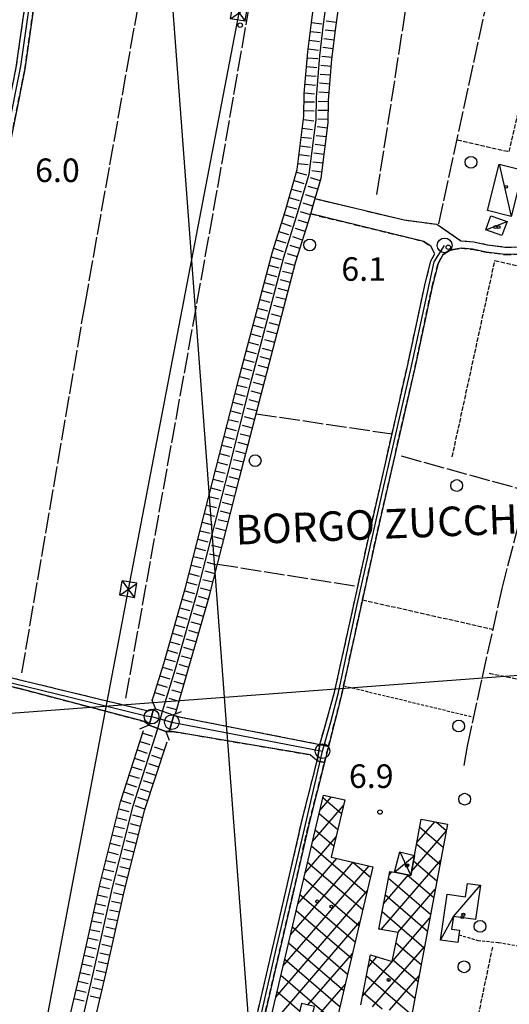
# Model space of a CAD drawing. Extents: x 1737616 to 1741926, y 5037261 to 5040389.
# Drawn here: x 1740527 to 1740693, y 5038848 to 5039182 of the extents above; entities that cross this region are included whole.
import ezdxf

# ---------------------------------------------------------------- set-up
doc = ezdxf.new("R2010")
doc.units = 0
for name, pattern in [('C', [10, 5, 5]), ('L17', [8, 7, -1]), ('L3', [1.5, 1, -0.5]), ('L5', [2, 1.5, -0.5]), ('L7', [3, 2, -1])]:
    doc.linetypes.add(name, pattern=pattern)
for name, color, linetype in [('11B2', 1, 'C'), ('11D4', 1, 'C'), ('14F6', 4, 'C'), ('16A1', 1, 'C'), ('17B2', 1, 'C'), ('17C3', 1, 'C'), ('17D4', 1, 'C'), ('1AJ36', 1, 'C'), ('1B2', 4, 'C'), ('1C3', 1, 'C'), ('1D4', 1, 'C'), ('22H8', 1, 'C'), ('297', 7, 'CONTINUOUS'), ('298', 7, 'CONTINUOUS'), ('2J10', 2, 'L7'), ('2L12', 1, 'L3'), ('2M13', 3, 'C'), ('4E5', 2, 'L17'), ('5A1', 2, 'L5'), ('5F6', 1, 'C'), ('6H8', 2, 'C'), ('8B2', 2, 'C'), ('8C3', 1, 'C'), ('A2J10', 1, 'C'), ('A2M13', 1, 'C'), ('A4B2', 1, 'C'), ('I2J10', 7, 'CONTINUOUS'), ('I4B2', 7, 'CONTINUOUS'), ('N2A1', 2, 'C'), ('N2C3', 2, 'C'), ('N2H8', 2, 'C')]:
    doc.layers.add(name, color=color, linetype=linetype)

# ---------------------------------------------------------------- blocks, each defined once
blk = doc.blocks.new('22H8')
at = {"layer": '22H8'}
blk.add_line((0, 0), (0, 3.5), dxfattribs=at)
blk = doc.blocks.new('11D4')
at = {"layer": '11D4'}
for radius in [0.5, 0.01]:
    blk.add_circle((0, 0), radius, dxfattribs=at)
blk = doc.blocks.new('1AJ36')
at = {"layer": '1AJ36'}
for radius in [0.5, 0.01]:
    blk.add_circle((0, 0), radius, dxfattribs=at)
blk = doc.blocks.new('5F6')
at = {"layer": '5F6'}
blk.add_circle((0, 0), 2, dxfattribs=at)
blk = doc.blocks.new('11B2')
at = {"layer": '11B2'}
blk.add_circle((0, 0), 0.75, dxfattribs=at)
blk = doc.blocks.new('8B2')
at = {"layer": '8B2'}
for points in [[(-2.48309, -2.49104), (2.51475, -2.49104), (2.51475, 2.55434), (-2.48309, -2.52218), (-2.48309, 2.5232), (2.48208, 2.5232)], [(-2.48309, 2.5232), (2.48208, -2.52218)]]:
    blk.add_lwpolyline(points, dxfattribs=at)
blk = doc.blocks.new('N2C3')
at = {"layer": 'N2C3'}
blk.add_circle((0, -0.00928), 2.5, dxfattribs=at)
blk = doc.blocks.new('N2A1')
at = {"layer": 'N2A1'}
blk.add_circle((0, -0.00928), 2.5, dxfattribs=at)
blk = doc.blocks.new('N2H8')
at = {"layer": 'N2H8'}
blk.add_circle((0, -0.00928), 2.5, dxfattribs=at)

msp = doc.modelspace()

# ---------------------------------------------------------------- linework, layer by layer
at = {"layer": '16A1'}
for p, q in [((1740707.31961, 5037470.87572), (1740499.77449, 5040245.00803)), ((1737751.96147, 5038739.05656), (1741004.88007, 5038982.4236))]:
    msp.add_line(p, q, dxfattribs=at)
at = {"layer": '17B2'}
for p, q in [((1740626.2876, 5038902.88165), (1740636.7959, 5038915.08946)), ((1740628.76793, 5038913.42781), (1740632.74187, 5038918.04446)), ((1740629.81628, 5038917.88676), (1740636.16726, 5038912.41993)), ((1740628.52593, 5038912.39982), (1740634.87583, 5038906.93392)), ((1740661.70356, 5038902.52269), (1740667.8218, 5038909.63043)), ((1740668.25515, 5038909.54852), (1740671.65298, 5038906.62465)), ((1740627.23557, 5038906.91288), (1740633.5844, 5038901.4479)), ((1740659.86172, 5038892.71828), (1740671.60279, 5038906.35714)), ((1740662.68357, 5038907.74773), (1740670.58772, 5038900.94395)), ((1740623.80727, 5038892.33548), (1740634.31188, 5038904.539)), ((1740625.94522, 5038901.42595), (1740644.69044, 5038885.29126)), ((1740661.61839, 5038902.06603), (1740669.52254, 5038895.26225)), ((1740618.8476, 5038871.24323), (1740640.07274, 5038895.90109)), ((1740621.32694, 5038881.78932), (1740634.57189, 5038897.17636)), ((1740624.65486, 5038895.93901), (1740643.40008, 5038879.80433)), ((1740640.01248, 5038895.91564), (1740645.98079, 5038890.7782)), ((1740649.56366, 5038873.08895), (1740669.76556, 5038896.55809)), ((1740660.55206, 5038896.38626), (1740668.45728, 5038889.58155)), ((1740616.36727, 5038860.69707), (1740645.57352, 5038894.62681)), ((1740650.4394, 5038881.77209), (1740658.86985, 5038891.56599)), ((1740652.2767, 5038891.57015), (1740653.1873, 5038892.6291)), ((1740658.38168, 5038891.65683), (1740667.39302, 5038883.90093)), ((1740623.36451, 5038890.45207), (1740642.10873, 5038874.31731)), ((1740652.07378, 5038890.48892), (1740666.32784, 5038878.21923)), ((1740613.88694, 5038850.15091), (1740644.89878, 5038886.17934)), ((1740622.07415, 5038884.96514), (1740640.81837, 5038868.83038)), ((1740651.00852, 5038884.80822), (1740665.26258, 5038872.53853)), ((1740655.26182, 5038872.04505), (1740667.92826, 5038886.76002)), ((1740620.7838, 5038879.4782), (1740639.52801, 5038863.34344)), ((1740649.94327, 5038879.12752), (1740664.19732, 5038866.85783)), ((1740611.40652, 5038839.60575), (1740642.41845, 5038875.63318)), ((1740643.28542, 5038850.46595), (1740666.09203, 5038876.96104)), ((1740619.49344, 5038873.99126), (1740638.23766, 5038857.8565)), ((1740648.87908, 5038873.4459), (1740649.22101, 5038873.15157)), ((1740618.20309, 5038868.50433), (1740636.9473, 5038852.36956)), ((1740654.60085, 5038868.52068), (1740663.13313, 5038861.17621)), ((1740624.76393, 5038847.45764), (1740639.93819, 5038865.08602)), ((1740646.70557, 5038846.77455), (1740664.25479, 5038867.16198)), ((1740616.91273, 5038863.01739), (1740635.65694, 5038846.88263)), ((1740645.17425, 5038860.32603), (1740648.14717, 5038863.77868)), ((1740645.68631, 5038862.99887), (1740661.00261, 5038849.81481)), ((1740653.43162, 5038862.92947), (1740662.06787, 5038855.49551)), ((1740615.62237, 5038857.53045), (1740634.36658, 5038841.39569)), ((1740644.60176, 5038857.33478), (1740659.93743, 5038844.13311)), ((1740652.38804, 5038845.71243), (1740662.41749, 5038857.36393)), ((1740614.33202, 5038852.04352), (1740621.96926, 5038845.46948)), ((1740625.58491, 5038840.74672), (1740637.45785, 5038854.53985)), ((1740643.51613, 5038851.67161), (1740649.89819, 5038846.17802))]:
    msp.add_line(p, q, dxfattribs=at)
at = {"layer": '17C3'}
for p, q in [((1740689.60933, 5039132.62205, -3333), (1740693.64655, 5039114.89257, -3333)), ((1740685.0639, 5039110.43053, -3333), (1740692.26277, 5039113.17443, -3333))]:
    msp.add_line(p, q, dxfattribs=at)
msp.add_polyline3d([(1740669.68296, 5038869.48557, -3333), (1740674.05896, 5038877.49491, -3333), (1740683.2161, 5038888.09834, -3333)], dxfattribs=at)
at = {"layer": '17D4'}
for p, q in [((1740654.09663, 5038892.45845, -3333), (1740660.88001, 5038898.1287, -3333)), ((1740655.87198, 5038899.41176, -3333), (1740659.6184, 5038891.42643, -3333))]:
    msp.add_line(p, q, dxfattribs=at)
at = {"layer": '1B2'}
msp.add_polyline3d([(1740593.63204, 5038763.9988, 10.6), (1740597.63741, 5038781.03727, 10.6), (1740602.51036, 5038779.89753, 10.6), (1740603.65039, 5038784.76649, 10.6), (1740598.77745, 5038785.90622, 10.6), (1740630.00117, 5038918.6728, 10.6), (1740637.24794, 5038917.00966, 10.6), (1740632.68187, 5038897.61362, 10.6), (1740646.81856, 5038894.33887, 10.6), (1740614.94595, 5038758.82403, 10.6), (1740606.70755, 5038760.766, 10.6), (1740627.04161, 5038846.91902, 10.6), (1740622.55876, 5038847.97863, 10.6), (1740602.32445, 5038761.95341, 10.6), (1740593.63204, 5038763.9988, 10.6)], close=True, dxfattribs=at)
msp.add_polyline3d([(1740642.72054, 5038847.5204, 10.4), (1740645.96619, 5038864.45892, 10.4), (1740653.27526, 5038862.17766, 10.4), (1740655.33504, 5038872.03148, 10.4), (1740648.83665, 5038873.22209, 10.4), (1740652.49871, 5038892.7581, 10.4), (1740654.09663, 5038892.45845, 10.4), (1740659.6184, 5038891.42643, 10.4), (1740660.88001, 5038898.1287, 10.4), (1740663.19886, 5038910.49803, 10.4), (1740672.06636, 5038908.8338, 10.4), (1740672.06636, 5038908.8338, 10.4), (1740648.41776, 5038782.68217, 10.4)], dxfattribs=at)
at = {"layer": '1C3'}
for points in [[(1740689.60933, 5039132.62205, 9.042), (1740696.81886, 5039130.82678, 9.042), (1740697.58548, 5039130.63342, 9.042), (1740693.64655, 5039114.89257, 9.042), (1740685.67807, 5039116.88579, 9.042), (1740689.60933, 5039132.62205, 9.042)], [(1740692.26277, 5039113.17443, 8.518), (1740690.52634, 5039108.4223, 8.518), (1740685.0639, 5039110.43053, 8.518), (1740686.79388, 5039115.17515, 8.518), (1740692.26277, 5039113.17443, 8.518)], [(1740683.2161, 5038888.09834, 9.053), (1740681.53547, 5038876.42059, 9.053), (1740674.05896, 5038877.49491, 9.053), (1740673.4415, 5038873.1745, 9.053), (1740676.15825, 5038872.78606, 9.053), (1740675.94246, 5038871.27364, 9.053), (1740675.56784, 5038868.64017, 9.053), (1740669.68296, 5038869.48557, 9.053), (1740671.91969, 5038885.04389, 9.053), (1740678.22369, 5038884.13257, 9.053), (1740678.87575, 5038888.7143, 9.053), (1740683.2161, 5038888.09834, 9.053)]]:
    msp.add_polyline3d(points, close=True, dxfattribs=at)
at = {"layer": '1D4'}
msp.add_polyline3d([(1740655.87198, 5038899.41176, 9.496), (1740660.88001, 5038898.1287, 9.496), (1740659.6184, 5038891.42643, 9.496), (1740654.09663, 5038892.45845, 9.496), (1740655.87198, 5038899.41176, 9.496)], close=True, dxfattribs=at)
at = {"layer": '297'}
msp.add_polyline3d([(1740628.84079, 5038935.85833, 5.82), (1740631.74667, 5038935.14006, 5.482), (1740630.37341, 5038929.72915, 5.507), (1740627.90889, 5038930.31196, 5.23), (1740628.84079, 5038935.85833, 5.82)], close=True, dxfattribs=at)
at = {"layer": '298'}
for points in [[(1740518.31179, 5039127.43678, 6.4), (1740525.89834, 5039165.41223, 6.4), (1740535.95607, 5039236.02426, 6.4), (1740550.1149, 5039302.81035, 6.3), (1740551.58809, 5039302.50237, 6.3), (1740553.05267, 5039302.18875, 6.3), (1740538.91722, 5039235.50569, 6.4), (1740528.85091, 5039164.90104, 6.4), (1740521.91236, 5039130.19427, 6.4), (1740521.29461, 5039126.82958, 6.402), (1740518.31179, 5039127.43678, 6.4)], [(1740527.32387, 5038954.71786, 6.7), (1740492.81785, 5038962.90101, 6.7), (1740493.48521, 5038965.92443, 6.7), (1740570.60037, 5038947.22597, 6.6), (1740571.82832, 5038947.56855, 5.45), (1740572.45796, 5038947.74503, 4.859), (1740570.98186, 5038942.34147, 4.3), (1740570.76412, 5038942.42347, 4.3), (1740570.06055, 5038943.02068, 5.5), (1740569.36559, 5038943.62356, 6.7), (1740527.32387, 5038954.71786, 6.7)], [(1740575.42903, 5038947.09382, 4.3), (1740579.03203, 5038945.85106, 4.3), (1740579.29594, 5038945.76851, 4.475), (1740577.78878, 5038940.25733, 5.051), (1740577.70242, 5038940.25889, 4.995), (1740576.63778, 5038940.25345, 4.3), (1740573.95421, 5038941.24408, 4.3), (1740570.98186, 5038942.34147, 4.3), (1740572.45796, 5038947.74503, 4.859), (1740573.05627, 5038947.91114, 4.3), (1740575.42903, 5038947.09382, 4.3)], [(1740581.13223, 5038945.20489, 5.69), (1740628.84079, 5038935.85833, 5.82), (1740627.90889, 5038930.31196, 5.23), (1740625.68974, 5038932.32015, 5.71), (1740578.76805, 5038940.26441, 5.69), (1740577.78878, 5038940.25733, 5.051), (1740579.29594, 5038945.76851, 4.475), (1740580.08232, 5038945.52548, 4.995), (1740581.13223, 5038945.20489, 5.69)]]:
    msp.add_polyline3d(points, close=True, dxfattribs=at)
for points in [[(1740696.81414, 5039102.08428, 5.6), (1740691.60282, 5039101.99625, 5.6), (1740685.1255, 5039102.81135, 5.6), (1740680.54065, 5039103.77305, 5.6), (1740676.79456, 5039104.19378, 5.6), (1740674.12896, 5039103.6975, 5.6), (1740672.45305, 5039103.27025, 5.6), (1740670.54794, 5039101.92528, 5.6), (1740668.86409, 5039098.99027, 5.6), (1740666.85123, 5039091.01632, 5.6), (1740661.14642, 5039064.01356, 5.6), (1740648.37459, 5039008.20228, 5.8), (1740636.87492, 5038955.72144, 5.42), (1740636.26752, 5038952.94218, 5.4), (1740631.74667, 5038935.14006, 5.482), (1740628.84079, 5038935.85833, 5.82), (1740628.84079, 5038935.85833, 5.82), (1740630.24593, 5038940.85643, 6.06), (1740633.80867, 5038953.5565, 5.4), (1740645.93095, 5039008.72046, 5.8), (1740658.59344, 5039064.62585, 5.6), (1740664.39997, 5039091.63622, 5.6), (1740666.4835, 5039099.91231, 5.6), (1740667.79052, 5039102.22743, 5.8), (1740666.39224, 5039104.79144, 5.8), (1740664.03358, 5039106.4793, 5.9), (1740625.71422, 5039115.78011, 5.64), (1740626.47608, 5039118.37135, 5.6), (1740627.24562, 5039120.96718, 5.56), (1740657.41029, 5039113.73591, 5.74), (1740668.47192, 5039112.28801, 5.74), (1740676.60802, 5039106.68699, 5.79), (1740680.95348, 5039106.3111, 5.6), (1740685.53833, 5039105.3494, 5.6), (1740691.71248, 5039104.51162, 5.6), (1740696.42516, 5039104.56234, 5.6)], [(1740592.75122, 5038778.49349, 6.2), (1740608.56811, 5038848.57763, 5.7), (1740617.2987, 5038886.03494, 5.6), (1740622.81563, 5038910.21458, 5.6), (1740627.90889, 5038930.31196, 5.23), (1740627.90889, 5038930.31196, 5.23), (1740630.37341, 5038929.72915, 5.507), (1740625.26688, 5038909.59468, 5.6), (1740619.75032, 5038885.51735, 5.6), (1740611.0201, 5038848.05505, 5.7), (1740595.20284, 5038777.97591, 6.2)]]:
    msp.add_polyline3d(points, dxfattribs=at)
at = {"layer": '2J10'}
for points in [[(1740347.20201, 5039162.57258, 6.3), (1740415.4523, 5039148.42497, 6.4), (1740451.02104, 5039142.16267, 6.4), (1740518.31179, 5039127.43678, 6.4), (1740525.89834, 5039165.41223, 6.4), (1740535.95607, 5039236.02426, 6.4), (1740550.1149, 5039302.81035, 6.3)], [(1740521.91236, 5039130.19427, 6.4), (1740528.85091, 5039164.90104, 6.4), (1740538.91722, 5039235.50569, 6.4), (1740553.05267, 5039302.18875, 6.3)], [(1740627.24562, 5039120.96718, 5.56), (1740657.41029, 5039113.73591, 5.74), (1740668.47192, 5039112.28801, 5.74), (1740676.60802, 5039106.68699, 5.79)], [(1740625.71422, 5039115.78011, 5.64), (1740664.03358, 5039106.4793, 5.9), (1740666.39224, 5039104.79144, 5.8), (1740667.79052, 5039102.22743, 5.8)], [(1740676.60802, 5039106.68699, 5.79), (1740680.95348, 5039106.3111, 5.6), (1740685.53833, 5039105.3494, 5.6), (1740691.71248, 5039104.51162, 5.6), (1740696.42516, 5039104.56234, 5.6), (1740700.13723, 5039105.84294, 5.6), (1740705.0501, 5039109.92011, 5.8), (1740706.29508, 5039112.01898, 5.8)], [(1740595.20284, 5038777.97591, 6.2), (1740611.0201, 5038848.05505, 5.7), (1740619.75032, 5038885.51735, 5.6), (1740625.26688, 5038909.59468, 5.6), (1740630.37341, 5038929.72915, 5.507), (1740631.74667, 5038935.14006, 5.482), (1740636.26752, 5038952.94218, 5.4), (1740636.87492, 5038955.72144, 5.42), (1740648.37459, 5039008.20228, 5.8), (1740661.14642, 5039064.01356, 5.6), (1740666.85123, 5039091.01632, 5.6), (1740668.86409, 5039098.99027, 5.6), (1740670.54794, 5039101.92528, 5.6), (1740672.45305, 5039103.27025, 5.6), (1740674.12896, 5039103.6975, 5.6), (1740676.79456, 5039104.19378, 5.6), (1740680.54065, 5039103.77305, 5.6), (1740685.1255, 5039102.81135, 5.6), (1740691.60282, 5039101.99625, 5.6), (1740696.81414, 5039102.08428, 5.6)], [(1740630.24593, 5038940.85643, 6.06), (1740633.80867, 5038953.5565, 5.4), (1740645.93095, 5039008.72046, 5.8), (1740658.59344, 5039064.62585, 5.6), (1740664.39997, 5039091.63622, 5.6), (1740666.4835, 5039099.91231, 5.6), (1740667.79052, 5039102.22743, 5.8)], [(1740491.43453, 5038967.87902, 6.7), (1740493.48521, 5038965.92443, 6.7), (1740570.60037, 5038947.22597, 6.6)], [(1740490.01944, 5038961.35182, 6.7), (1740492.299, 5038963.02666, 6.7), (1740492.81785, 5038962.90101, 6.7), (1740527.32387, 5038954.71786, 6.7), (1740569.36559, 5038943.62356, 6.7)], [(1740581.13223, 5038945.20489, 5.69), (1740628.84079, 5038935.85833, 5.82), (1740630.24593, 5038940.85643, 6.06)], [(1740578.76805, 5038940.26441, 5.69), (1740625.68974, 5038932.32015, 5.71), (1740627.90889, 5038930.31196, 5.23)], [(1740584.00873, 5038729.57258, 6.67), (1740587.17641, 5038748.49192, 6.3), (1740592.75122, 5038778.49349, 6.2), (1740608.56811, 5038848.57763, 5.7), (1740617.2987, 5038886.03494, 5.6), (1740622.81563, 5038910.21458, 5.6), (1740627.90889, 5038930.31196, 5.23)]]:
    msp.add_polyline3d(points, dxfattribs=at)
at = {"layer": '2L12'}
msp.add_line((1740636.87492, 5038955.72144, 5.42), (1740680.96577, 5038945.09332, 6.4), dxfattribs=at)
msp.add_polyline3d([(1740675.94246, 5038871.27364, 4.8), (1740682.33106, 5038869.33871, 4.8), (1740689.4015, 5038868.66524, 4.8), (1740698.2463, 5038867.11665, 4.8), (1740710.28832, 5038867.0147, 4.8), (1740713.21576, 5038866.73228, 4.8)], dxfattribs=at)
at = {"layer": '2M13'}
for points in [[(1740571.71895, 5038951.12154, 4.3), (1740571.94905, 5038950.56612, 4.3), (1740573.05627, 5038947.91114, 4.3), (1740575.42903, 5038947.09382, 4.3), (1740579.03203, 5038945.85106, 4.3), (1740579.89216, 5038946.17715, 4.3), (1740581.95687, 5038946.97045, 4.3)], [(1740567.85449, 5038941.10062, 4.3), (1740570.76412, 5038942.42347, 4.3), (1740570.98186, 5038942.34147, 4.3), (1740573.95421, 5038941.24408, 4.3), (1740576.63778, 5038940.25345, 4.3), (1740577.76515, 5038937.3292, 4.3)]]:
    msp.add_polyline3d(points, dxfattribs=at)
at = {"layer": '4E5'}
for p, q in [((1740669.15689, 5039112.44857, 4), (1740695.25727, 5039232.73954, 4)), ((1740607.23227, 5039048.02372, 5.31), (1740653.28169, 5039041.16254, 5.61)), ((1740656.39622, 5039033.67449, 5.645), (1740699.20686, 5039021.83444, 4.302)), ((1740594.11818, 5038997.00162, 5.95), (1740641.70632, 5038989.47932, 6.06))]:
    msp.add_line(p, q, dxfattribs=at)
for points in [[(1740527.81767, 5038960.16826, 6.1), (1740549.24422, 5039085.2259, 6.1), (1740571.78162, 5039211.66644, 6.1), (1740586.58027, 5039296.61518, 6.1)], [(1740563.05948, 5038951.57382, 6.8), (1740594.22559, 5039124.7967, 6.3), (1740614.82137, 5039243.57057, 6.1), (1740622.89251, 5039291.20683, 6.1)], [(1740648.1587, 5039122.4105, 4.5), (1740658.79703, 5039190.598, 4.5), (1740674.05483, 5039286.90252, 4.76)], [(1740677.6972, 5038928.66253, 4.3), (1740678.80189, 5038935.2638, 4.3), (1740690.55269, 5038988.69111, 4.3), (1740702.93801, 5039036.251, 4.3), (1740713.02642, 5039074.3114, 4.3), (1740720.09259, 5039091.18779, 4.2), (1740731.31644, 5039100.65418, 3.8)]]:
    msp.add_polyline3d(points, dxfattribs=at)
at = {"layer": '5A1'}
for p, q in [((1740643.26612, 5038984.86349, 6.03), (1740687.52537, 5038974.90687, 5.55)), ((1740686.18196, 5038959.982, 4.9), (1740714.07237, 5038954.44987, 5.1)), ((1740677.3164, 5038818.6598, 4.9), (1740687.48155, 5038867.51874, 4.9))]:
    msp.add_line(p, q, dxfattribs=at)
for points in [[(1740675.45112, 5039140.90246, 4.5), (1740693.00291, 5039136.89945, 4.5), (1740706.42392, 5039196.06982, 4.5)], [(1740673.67202, 5039033.36042, 4.6), (1740688.14498, 5039099.93138, 4.6), (1740718.1208, 5039093.34786, 4.6)]]:
    msp.add_polyline3d(points, dxfattribs=at)
at = {"layer": '6H8'}
for points in [[(1740571.94905, 5038950.56612, 4.3), (1740575.91898, 5038963.26556, 4.827), (1740583.31816, 5038989.09533, 4.748), (1740593.53771, 5039029.37078, 4.455), (1740601.38771, 5039059.84447, 4.33), (1740612.70729, 5039102.90898, 4.034), (1740617.00543, 5039116.56966, 4.004), (1740621.14896, 5039130.8225, 3.976), (1740623.40572, 5039148.94063, 3.939), (1740623.53959, 5039156.57443, 3.968), (1740624.77851, 5039170.80452, 3.988), (1740626.07649, 5039181.63128, 4.022), (1740629.7635, 5039208.68766, 4.042), (1740634.46268, 5039233.00572, 3.851), (1740637.11085, 5039256.66891, 4.267), (1740638.25092, 5039266.88515, 4.294), (1740640.8391, 5039281.81992, 4.454)], [(1740579.89216, 5038946.17715, 4.3), (1740583.89189, 5038959.95289, 4.034), (1740591.27585, 5038985.87881, 4.217), (1740601.59749, 5039026.26419, 4.056), (1740609.4551, 5039056.63616, 4.143), (1740620.6812, 5039099.59639, 3.775), (1740624.97037, 5039113.25641, 5.34), (1740625.71422, 5039115.78011, 5.64), (1740627.24562, 5039120.96718, 5.56), (1740629.28764, 5039127.92139, 3.78), (1740631.60022, 5039146.64742, 3.775), (1740631.73446, 5039154.27623, 3.749), (1740632.88613, 5039168.30524, 3.733), (1740634.19173, 5039179.03029, 3.739), (1740637.90193, 5039205.88381, 3.729), (1740642.58589, 5039230.40533, 3.591), (1740645.22709, 5039254.06799, 3.902), (1740646.36616, 5039264.28416, 4.024), (1740649.38301, 5039281.5586, 4.476)], [(1740501.53199, 5038598.64807, 6.05), (1740502.2617, 5038603.34491, 4.333), (1740508.23269, 5038640.19655, 4.092), (1740513.52573, 5038679.30005, 4.199), (1740518.42813, 5038703.63826, 5.312), (1740523.28414, 5038737.89934, 4.045), (1740526.15949, 5038757.06657, 4.137), (1740530.16685, 5038774.61463, 4.739), (1740535.2525, 5038800.47086, 4.749), (1740541.09316, 5038830.99374, 4.07), (1740548.02118, 5038860.29325, 4.055), (1740554.32283, 5038888.7426, 4.054), (1740561.28385, 5038916.34073, 4.103), (1740569.09079, 5038940.59441, 4.292)], [(1740530.14365, 5038725.273, 6.141), (1740531.10795, 5038732.07537, 6.52), (1740531.65898, 5038735.91644, 6.35), (1740534.45469, 5038754.78087, 4.128), (1740538.46205, 5038772.32893, 4.072), (1740543.64182, 5038798.18718, 4.072), (1740549.38899, 5038828.60579, 4.047), (1740556.31676, 5038858.00256, 4.032), (1740562.61866, 5038886.35466, 4.027), (1740569.50079, 5038913.74731, 4.025), (1740577.00689, 5038936.67376, 4.284)]]:
    msp.add_polyline3d(points, dxfattribs=at)
at = {"layer": '8C3'}
msp.add_polyline3d([(1740381.20036, 5037458.42664, 27), (1740387.46353, 5037593.50206, 27), (1740394.48531, 5037760.32968, 27), (1740403.13786, 5037963.17476, 28), (1740380.93799, 5038028.68575, 27), (1740412.97193, 5038196.2022, 27), (1740449.9606, 5038387.95758, 27), (1740488.85444, 5038593.62601, 27), (1740525.65686, 5038786.61345, 27), (1740563.91249, 5038988.44176, 27), (1740601.43011, 5039184.00333, 27), (1740637.28716, 5039369.50448, 27), (1740671.37442, 5039552.89275, 27), (1740706.84915, 5039738.88316, 27), (1740741.5526, 5039920.62105, 27), (1740776.88017, 5040105.95499, 27), (1740805.69922, 5040256.6925, 37)], dxfattribs=at)
at = {"layer": 'A2J10'}
msp.add_line((1740578.65015, 5038943.40859), (1740629.71597, 5038933.59716), dxfattribs=at)
at = {"layer": 'A2J10', "flags": 128}
for points in [[(1740519.393, 5039125.75966), (1740522.99313, 5039143.18701), (1740527.51122, 5039165.85081), (1740534.59029, 5039215.84974), (1740537.47782, 5039236.42092), (1740548.6371, 5039288.22142), (1740551.31501, 5039301.54126)], [(1740629.71597, 5038933.59716), (1740632.50663, 5038943.5207), (1740635.11304, 5038953.40036), (1740641.51407, 5038983.34946), (1740650.49306, 5039023.45089), (1740659.86133, 5039064.11297), (1740667.52458, 5039099.50882), (1740671.10991, 5039105.09727)], [(1740489.44031, 5038965.21865), (1740510.72681, 5038959.99475), (1740544.20593, 5038951.9183), (1740569.97224, 5038945.56837), (1740571.78757, 5038945.28499)], [(1740584.45618, 5038656.56645), (1740580.16118, 5038662.34054), (1740578.02556, 5038666.90526), (1740577.59864, 5038672.61171), (1740578.24728, 5038685.09475), (1740580.76575, 5038700.97598), (1740584.0792, 5038722.65207), (1740584.86814, 5038727.6161), (1740590.59815, 5038759.31008), (1740593.89539, 5038778.38755), (1740597.61282, 5038794.98527), (1740605.89102, 5038830.63466), (1740614.19407, 5038867.42617), (1740622.91502, 5038904.27503), (1740629.71597, 5038933.59716)]]:
    msp.add_lwpolyline(points, dxfattribs=at)
at = {"layer": 'A2M13'}
msp.add_line((1740571.78757, 5038945.28499), (1740578.65015, 5038943.40859), dxfattribs=at)
at = {"layer": 'A4B2'}
msp.add_polyline3d([(1740545.39628, 5038829.70908, 3.9), (1740552.23056, 5038859.00158, 3.9), (1740558.53247, 5038887.35368, 3.9), (1740565.49349, 5038914.9518, 3.9), (1740573.95421, 5038941.24408, 4.3), (1740575.42903, 5038947.09382, 4.3), (1740579.8701, 5038961.45816, 3.9), (1740587.26068, 5038987.28227, 3.9), (1740597.58232, 5039027.66766, 3.9), (1740605.33159, 5039058.13381, 4), (1740616.65842, 5039101.10158, 3.6), (1740620.94135, 5039114.85841, 3.6), (1740625.17935, 5039129.2156, 3.6), (1740627.51439, 5039147.64144, 3.6), (1740627.64826, 5039155.27524, 3.6), (1740628.79269, 5039169.40098, 3.6), (1740630.09791, 5039180.13101, 3.6), (1740633.79327, 5039207.183, 3.6)], dxfattribs=at)
at = {"layer": 'I2J10'}
for points in [[(1740625.71422, 5039115.78011, 5.64), (1740626.47608, 5039118.37135, 5.6), (1740627.24562, 5039120.96718, 5.56)], [(1740570.60037, 5038947.22597, 6.6), (1740571.82832, 5038947.56855, 5.45), (1740572.45796, 5038947.74503, 4.859), (1740573.05627, 5038947.91114, 4.3)], [(1740579.03203, 5038945.85106, 4.3), (1740579.29594, 5038945.76851, 4.475), (1740580.08232, 5038945.52548, 4.995), (1740581.13223, 5038945.20489, 5.69)], [(1740569.36559, 5038943.62356, 6.7), (1740570.06055, 5038943.02068, 5.5), (1740570.76412, 5038942.42347, 4.3)], [(1740576.63778, 5038940.25345, 4.3), (1740577.70242, 5038940.25889, 4.995), (1740577.78878, 5038940.25733, 5.051), (1740578.76805, 5038940.26441, 5.69)]]:
    msp.add_polyline3d(points, dxfattribs=at)
at = {"layer": 'I4B2'}
msp.add_polyline3d([(1740545.39628, 5038829.70908, 3.9), (1740552.23056, 5038859.00158, 3.9), (1740558.53247, 5038887.35368, 3.9), (1740565.49349, 5038914.9518, 3.9), (1740573.95421, 5038941.24408, 4.3), (1740575.42903, 5038947.09382, 4.3), (1740579.8701, 5038961.45816, 3.9), (1740587.26068, 5038987.28227, 3.9), (1740597.58232, 5039027.66766, 3.9), (1740605.33159, 5039058.13381, 4), (1740616.65842, 5039101.10158, 3.6), (1740620.94135, 5039114.85841, 3.6), (1740625.17935, 5039129.2156, 3.6), (1740627.51439, 5039147.64144, 3.6), (1740627.64826, 5039155.27524, 3.6), (1740628.79269, 5039169.40098, 3.6), (1740630.09791, 5039180.13101, 3.6), (1740633.79327, 5039207.183, 3.6)], dxfattribs=at)

# ---------------------------------------------------------------- block references
at = {"layer": '11B2'}
for p in [(1740601.8136, 5039179.81598, 6.3), (1740672.36359, 5039104.46599, 6.1), (1740649.19148, 5038912.88889, 6.9)]:
    msp.add_blockref('11B2', p, dxfattribs=at)
at = {"layer": '11D4'}
for p in [(1740689.39598, 5039111.27914, 8.518), (1740658.51685, 5038894.85004, 9.496), (1740627.90575, 5038882.5934, 10.6), (1740677.06098, 5038877.26119, 9.053), (1740652.13401, 5038855.95775, 10.4)]:
    msp.add_blockref('11D4', p, dxfattribs=at)
at = {"layer": '1AJ36'}
for p in [(1740691.96755, 5039124.97513, 6.29), (1740688.32127, 5039111.30102, 5.818), (1740658.33048, 5038894.71375, 7.06), (1740632.73039, 5038880.83931, 6.36), (1740677.47669, 5038878.0986, 6.535)]:
    msp.add_blockref('1AJ36', p, dxfattribs=at)
at = {"layer": '22H8'}
for p, rotation in [((1740625.96253, 5039180.68809, 4.019), 263.169), ((1740634.42342, 5039180.70536, 3.738), 82.12899999999999), ((1740625.60577, 5039177.70896, 4.01), 263.169), ((1740634.03322, 5039177.73075, 3.738), 83.059), ((1740625.24901, 5039174.72983, 4), 263.169), ((1740633.3085, 5039171.77466, 3.735), 83.059), ((1740633.6714, 5039174.75224, 3.737), 83.059), ((1740624.60112, 5039168.76546, 3.985), 265.029), ((1740624.89224, 5039171.7507, 3.991), 263.169), ((1740632.94668, 5039168.79616, 3.733), 83.059), ((1740624.34037, 5039165.77646, 3.981), 265.029), ((1740632.68186, 5039165.80786, 3.736), 85.309), ((1740624.08061, 5039162.78754, 3.977), 265.029), ((1740632.43622, 5039162.81799, 3.739), 85.309), ((1740623.82086, 5039159.79863, 3.973), 265.029), ((1740632.19064, 5039159.82713, 3.743), 85.309), ((1740623.5601, 5039156.80963, 3.968), 265.029), ((1740631.945, 5039156.83726, 3.746), 85.309), ((1740623.49162, 5039153.81096, 3.958), 268.999), ((1740631.72658, 5039153.84542, 3.75), 88.98899999999999), ((1740623.43825, 5039150.8114, 3.946), 268.999), ((1740631.6742, 5039150.84594, 3.761), 88.98899999999999), ((1740623.26593, 5039147.82, 3.941), 262.899), ((1740631.37995, 5039144.85988, 3.775), 82.959), ((1740631.62183, 5039147.84646, 3.771), 88.98899999999999), ((1740622.89498, 5039144.84282, 3.947), 262.899), ((1740631.01206, 5039141.88193, 3.776), 82.959), ((1740622.15407, 5039138.88853, 3.96), 262.899), ((1740622.52502, 5039141.86571, 3.953), 262.899), ((1740630.6441, 5039138.90497, 3.777), 82.959), ((1740621.78312, 5039135.91135, 3.966), 262.899), ((1740630.27622, 5039135.92702, 3.778), 82.959), ((1740621.41225, 5039132.93318, 3.972), 262.899), ((1740629.90826, 5039132.95006, 3.779), 82.959), ((1740620.90582, 5039129.98397, 3.978), 253.789), ((1740629.54038, 5039129.97211, 3.779), 82.959), ((1740620.06834, 5039127.10326, 3.983), 253.789), ((1740629.02475, 5039127.02522, 4.009), 73.63900000000001), ((1740619.23086, 5039124.22255, 3.989), 253.789), ((1740627.33446, 5039121.26767, 5.483), 73.63900000000001), ((1740628.17907, 5039124.1469, 4.746), 73.63900000000001), ((1740618.39338, 5039121.34184, 3.995), 253.789), ((1740626.48471, 5039118.39005, 5.6), 73.54899999999999), ((1740616.69588, 5039115.58676, 4.006), 252.539), ((1740617.5549, 5039118.46106, 4), 253.789), ((1740625.63596, 5039115.51251, 5.608), 73.579), ((1740615.79585, 5039112.72444, 4.012), 252.539), ((1740624.77694, 5039112.63821, 5.269), 72.569), ((1740614.89574, 5039109.86311, 4.019), 252.539), ((1740623.8779, 5039109.77596, 4.941), 72.569), ((1740613.99471, 5039107.00071, 4.025), 252.539), ((1740622.97887, 5039106.91371, 4.613), 72.569), ((1740613.09468, 5039104.13839, 4.031), 252.539), ((1740621.1808, 5039101.18922, 3.957), 72.569), ((1740622.07983, 5039104.05146, 4.285), 72.569), ((1740612.27253, 5039101.25381, 4.045), 255.269), ((1740620.34432, 5039098.30858, 3.786), 75.359), ((1740610.74712, 5039095.45043, 4.085), 255.269), ((1740611.50979, 5039098.35262, 4.065), 255.269), ((1740619.58571, 5039095.40569, 3.811), 75.359), ((1740609.98438, 5039092.54924, 4.105), 255.269), ((1740618.82711, 5039092.50281, 3.836), 75.359), ((1740609.22164, 5039089.64805, 4.125), 255.269), ((1740618.06851, 5039089.59992, 3.861), 75.359), ((1740608.45898, 5039086.74586, 4.145), 255.269), ((1740617.30991, 5039086.69703, 3.885), 75.359), ((1740607.69624, 5039083.84467, 4.165), 255.269), ((1740615.79363, 5039080.89233, 3.935), 75.359), ((1740616.55223, 5039083.79521, 3.91), 75.359), ((1740606.93357, 5039080.94248, 4.185), 255.269), ((1740615.03502, 5039077.98944, 3.96), 75.359), ((1740605.40816, 5039075.1391, 4.225), 255.269), ((1740606.17083, 5039078.04129, 4.205), 255.269), ((1740614.27642, 5039075.08655, 3.985), 75.359), ((1740604.64542, 5039072.23791, 4.245), 255.269), ((1740613.51782, 5039072.18366, 4.01), 75.359), ((1740603.88276, 5039069.33572, 4.265), 255.269), ((1740612.75921, 5039069.28078, 4.035), 75.359), ((1740603.12002, 5039066.43453, 4.285), 255.269), ((1740612.00061, 5039066.37789, 4.06), 75.359), ((1740602.35735, 5039063.53234, 4.305), 255.269), ((1740611.24201, 5039063.475, 4.084), 75.359), ((1740601.59461, 5039060.63115, 4.325), 255.269), ((1740609.72573, 5039057.6703, 4.134), 75.359), ((1740610.48333, 5039060.57311, 4.109), 75.359), ((1740600.84214, 5039057.72672, 4.339), 255.5590000000001), ((1740608.97126, 5039054.76572, 4.138), 75.499), ((1740599.34533, 5039051.91645, 4.363), 255.5590000000001), ((1740600.09373, 5039054.82159, 4.351), 255.5590000000001), ((1740608.21979, 5039051.86136, 4.129), 75.499), ((1740598.59699, 5039049.01032, 4.374), 255.5590000000001), ((1740607.46831, 5039048.957, 4.121), 75.499), ((1740597.84859, 5039046.10519, 4.386), 255.5590000000001), ((1740606.71684, 5039046.05264, 4.113), 75.499), ((1740597.10018, 5039043.20006, 4.398), 255.5590000000001), ((1740605.96537, 5039043.14828, 4.104), 75.499), ((1740596.35177, 5039040.29493, 4.41), 255.5590000000001), ((1740605.21397, 5039040.24292, 4.096), 75.499), ((1740595.60337, 5039037.3898, 4.422), 255.5590000000001), ((1740603.71102, 5039034.43421, 4.079), 75.499), ((1740604.4625, 5039037.33856, 4.088), 75.499), ((1740594.85503, 5039034.48367, 4.434), 255.5590000000001), ((1740602.95955, 5039031.52985, 4.071), 75.499), ((1740593.36029, 5039028.67255, 4.46), 255.759), ((1740594.10663, 5039031.57853, 4.446), 255.5590000000001), ((1740602.20815, 5039028.62449, 4.063), 75.499), ((1740592.62215, 5039025.76418, 4.481), 255.759), ((1740601.45767, 5039025.72021, 4.058), 75.66900000000001), ((1740591.88494, 5039022.85688, 4.502), 255.759), ((1740600.7154, 5039022.81353, 4.07), 75.66900000000001), ((1740591.1468, 5039019.9485, 4.524), 255.759), ((1740599.97213, 5039019.90677, 4.081), 75.66900000000001), ((1740590.40867, 5039017.04013, 4.545), 255.759), ((1740599.22985, 5039017.00009, 4.093), 75.66900000000001), ((1740589.67046, 5039014.13275, 4.566), 255.759), ((1740597.74338, 5039011.18559, 4.116), 75.66900000000001), ((1740598.48658, 5039014.09334, 4.105), 75.66900000000001), ((1740588.19518, 5039008.31607, 4.608), 255.759), ((1740588.93332, 5039011.22445, 4.587), 255.759), ((1740597.00111, 5039008.27891, 4.128), 75.66900000000001), ((1740587.45697, 5039005.4087, 4.629), 255.759), ((1740596.25783, 5039005.37216, 4.139), 75.66900000000001), ((1740586.71883, 5039002.50032, 4.65), 255.759), ((1740595.51456, 5039002.4654, 4.151), 75.66900000000001), ((1740585.98169, 5038999.59202, 4.672), 255.759), ((1740594.77229, 5038999.55873, 4.162), 75.66900000000001), ((1740585.24356, 5038996.68365, 4.693), 255.759), ((1740594.02901, 5038996.65197, 4.174), 75.66900000000001), ((1740584.50534, 5038993.77627, 4.714), 255.759), ((1740592.54347, 5038990.83854, 4.197), 75.66900000000001), ((1740593.28674, 5038993.74529, 4.186), 75.66900000000001), ((1740583.7682, 5038990.86797, 4.735), 255.759), ((1740591.80019, 5038987.93179, 4.209), 75.66900000000001), ((1740582.16905, 5038985.08515, 4.76), 254.019), ((1740582.99526, 5038987.96903, 4.751), 254.019), ((1740591.03438, 5038985.03137, 4.211), 74.09899999999999), ((1740581.34283, 5038982.20128, 4.769), 254.019), ((1740590.21231, 5038982.1458, 4.191), 74.09899999999999), ((1740580.51669, 5038979.3164, 4.778), 254.019), ((1740589.39122, 5038979.2603, 4.17), 74.09899999999999), ((1740579.69047, 5038976.43253, 4.787), 254.019), ((1740588.56915, 5038976.37473, 4.15), 74.09899999999999), ((1740578.86426, 5038973.54865, 4.796), 254.019), ((1740586.92499, 5038970.60359, 4.109), 74.09899999999999), ((1740587.74707, 5038973.48916, 4.13), 74.09899999999999), ((1740578.03811, 5038970.66378, 4.804), 254.019), ((1740586.10391, 5038967.71809, 4.089), 74.09899999999999), ((1740576.38568, 5038964.89603, 4.822), 254.019), ((1740577.2119, 5038967.77991, 4.813), 254.019), ((1740585.28175, 5038964.83352, 4.068), 74.09899999999999), ((1740575.52979, 5038962.01997, 4.775), 252.639), ((1740584.45967, 5038961.94795, 4.048), 74.09899999999999), ((1740574.63382, 5038959.15695, 4.656), 252.639), ((1740583.63353, 5038959.06308, 4.051), 73.809), ((1740573.73892, 5038956.29301, 4.538), 252.639), ((1740582.79704, 5038956.18244, 4.107), 73.809), ((1740572.84395, 5038953.43006, 4.419), 252.639), ((1740581.96063, 5038953.30081, 4.162), 73.809), ((1740580.28772, 5038947.53855, 4.274), 73.809), ((1740581.12414, 5038950.42018, 4.218), 73.809), ((1740568.79942, 5038939.69009, 4.285), 252.159), ((1740567.88084, 5038936.8344, 4.263), 252.159), ((1740576.07397, 5038933.82202, 4.252), 71.869), ((1740566.96125, 5038933.97865, 4.24), 252.159), ((1740575.13997, 5038930.9712, 4.22), 71.869), ((1740565.12316, 5038928.2662, 4.196), 252.159), ((1740566.04167, 5038931.12289, 4.218), 252.159), ((1740574.20705, 5038928.11946, 4.187), 71.869), ((1740564.20358, 5038925.41045, 4.174), 252.159), ((1740573.27306, 5038925.26864, 4.155), 71.869), ((1740563.284, 5038922.55469, 4.151), 252.159), ((1740572.33914, 5038922.41682, 4.123), 71.869), ((1740562.36441, 5038919.69893, 4.129), 252.159), ((1740571.40615, 5038919.56608, 4.091), 71.869), ((1740561.44583, 5038916.84324, 4.107), 252.159), ((1740569.53924, 5038913.86351, 4.026), 71.869), ((1740570.47223, 5038916.71426, 4.059), 71.869), ((1740560.67894, 5038913.94375, 4.099), 255.849), ((1740568.80002, 5038910.95606, 4.025), 75.899), ((1740559.21186, 5038908.12469, 4.088), 255.849), ((1740559.94594, 5038911.03376, 4.094), 255.849), ((1740568.06802, 5038908.04614, 4.025), 75.899), ((1740558.47779, 5038905.21562, 4.083), 255.849), ((1740567.33701, 5038905.1363, 4.026), 75.899), ((1740557.74371, 5038902.30654, 4.078), 255.849), ((1740566.606, 5038902.22645, 4.026), 75.899), ((1740557.01063, 5038899.39755, 4.073), 255.849), ((1740565.87499, 5038899.31661, 4.026), 75.899), ((1740556.27656, 5038896.48848, 4.068), 255.849), ((1740565.14398, 5038896.40676, 4.026), 75.899), ((1740555.54248, 5038893.5794, 4.063), 255.849), ((1740563.68188, 5038890.58807, 4.027), 75.899), ((1740564.41297, 5038893.49692, 4.026), 75.899), ((1740554.8094, 5038890.67041, 4.057), 255.849), ((1740562.95087, 5038887.67823, 4.027), 75.899), ((1740553.45556, 5038884.82572, 4.054), 257.509), ((1740554.10392, 5038887.75445, 4.054), 257.509), ((1740562.26379, 5038884.75763, 4.027), 77.469), ((1740552.80627, 5038881.89591, 4.054), 257.509), ((1740561.61243, 5038881.82867, 4.028), 77.469), ((1740552.1579, 5038878.96718, 4.054), 257.509), ((1740560.962, 5038878.90078, 4.028), 77.469), ((1740551.50861, 5038876.03737, 4.054), 257.509), ((1740560.31064, 5038875.97183, 4.029), 77.469), ((1740550.86025, 5038873.10864, 4.055), 257.509), ((1740559.66028, 5038873.04294, 4.029), 77.469), ((1740550.21089, 5038870.17983, 4.055), 257.509), ((1740559.00893, 5038870.11399, 4.03), 77.469), ((1740549.5626, 5038867.2501, 4.055), 257.509), ((1740557.70721, 5038864.25615, 4.031), 77.469), ((1740558.35757, 5038867.18503, 4.03), 77.469), ((1740548.26494, 5038861.39157, 4.055), 257.509), ((1740548.91323, 5038864.3213, 4.055), 257.509), ((1740557.05578, 5038861.32819, 4.031), 77.469), ((1740547.59005, 5038858.46887, 4.056), 256.699), ((1740556.40542, 5038858.39931, 4.032), 77.469), ((1740546.8989, 5038855.54897, 4.057), 256.699), ((1740555.7224, 5038855.47801, 4.033), 76.73899999999999), ((1740546.20875, 5038852.62915, 4.059), 256.699), ((1740555.03332, 5038852.55726, 4.035), 76.73899999999999), ((1740545.5186, 5038849.70932, 4.06), 256.699), ((1740554.34516, 5038849.63759, 4.036), 76.73899999999999)]:
    msp.add_blockref('22H8', p, dxfattribs=dict(at, rotation=rotation))
at = {"layer": '5F6'}
for p in [(1740680.03194, 5039133.29246, 7.36), (1740625.37281, 5039105.2636, 4.4), (1740606.87425, 5039032.07244, 4.4), (1740675.19814, 5039023.64551, 4.4), (1740675.88712, 5038942.06579, 4.4), (1740677.88401, 5038917.2649, 8.65), (1740683.11038, 5038874.10948, 8.65), (1740677.68088, 5038860.39625, 8.65)]:
    msp.add_blockref('5F6', p, dxfattribs=at)
at = {"layer": '8B2'}
for p, rotation in [((1740601.43011, 5039184.00333, 6.283), 80.23899999999999), ((1740563.91249, 5038988.44176, 6.646), 80.509)]:
    msp.add_blockref('8B2', p, dxfattribs=dict(at, rotation=rotation))
at = {"layer": 'N2A1'}
msp.add_blockref('N2A1', (1740671.10991, 5039105.09727), dxfattribs=at)
at = {"layer": 'N2C3'}
for p in [(1740571.78757, 5038945.28499), (1740578.65015, 5038943.40859)]:
    msp.add_blockref('N2C3', p, dxfattribs=at)
at = {"layer": 'N2H8'}
msp.add_blockref('N2H8', (1740629.71597, 5038933.59716), dxfattribs=at)

# ---------------------------------------------------------------- texts
at = {"layer": '11B2'}
for s, p in [('6.0                                    ', (1740532.29708, 5039126.58771)), ('6.1                                    ', (1740636.08531, 5039093.09402)), ('6.9                                    ', (1740638.65965, 5038921.0756))]:
    msp.add_text(s, height=8, dxfattribs=at).set_placement(p)
at = {"layer": '14F6'}
msp.add_text('BORGO ZUCCHERO                         ', height=10, rotation=362.289, dxfattribs=at).set_placement((1740600.42696, 5039003.57305))

doc.saveas('drawing.dxf')
